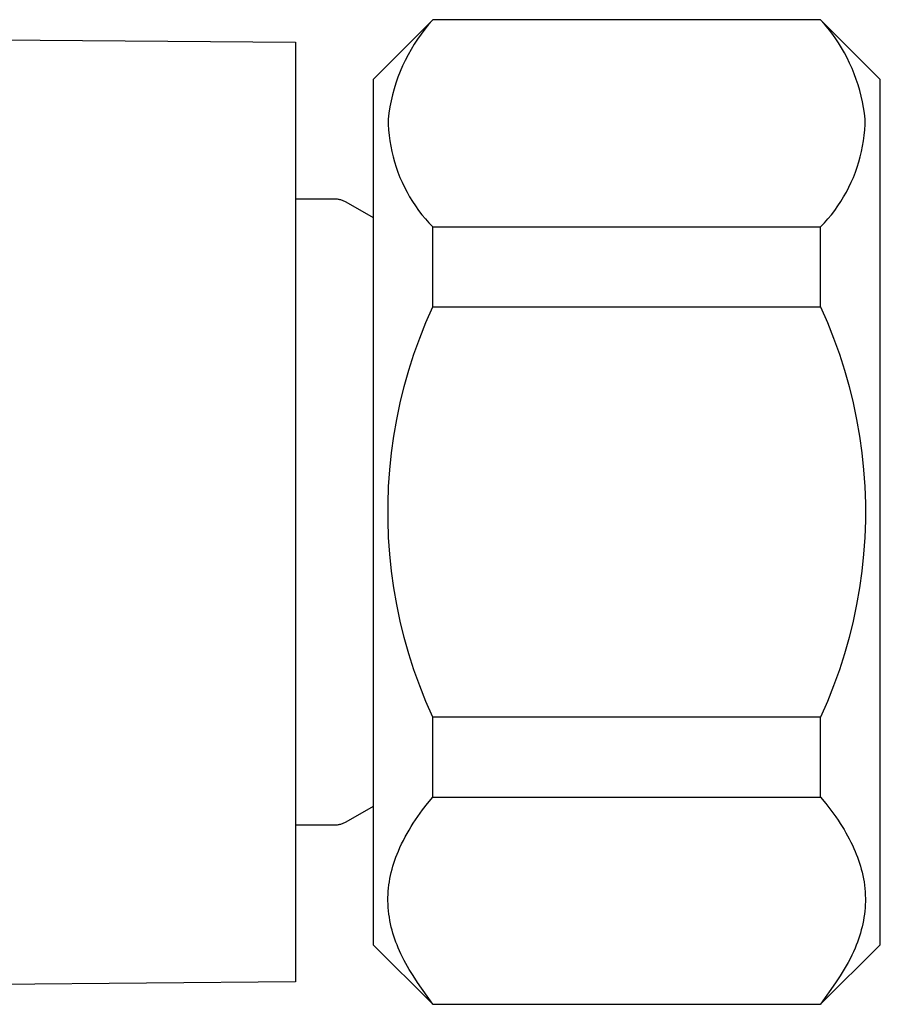
# Model space of a CAD drawing. Units: millimetres. Extents: x -328 to 328, y -89 to 89.
# Drawn here: x -281 to -252, y 47 to 80 of the extents above; entities that cross this region are included whole.
import ezdxf

# ---------------------------------------------------------------- set-up
doc = ezdxf.new("R2010")
doc.units = ezdxf.units.MM
doc.header["$MEASUREMENT"] = 0

msp = doc.modelspace()

# ---------------------------------------------------------------- linework, layer by layer
for p, q in [((-266.685, 79.501), (-268.684, 77.502)), ((-266.82, 79.345), (-266.949, 79.185)), ((-266.685, 79.501), (-266.82, 79.345)), ((-253.683, 79.501), (-266.685, 79.501)), ((-253.554, 79.354), (-253.683, 79.501)), ((-251.684, 77.502), (-253.683, 79.501)), ((-253.43, 79.203), (-253.554, 79.354)), ((-253.311, 79.048), (-253.43, 79.203)), ((-287.474, 78.881), (-271.284, 78.752)), ((-267.073, 79.021), (-267.192, 78.852)), ((-266.949, 79.185), (-267.073, 79.021)), ((-253.198, 78.889), (-253.311, 79.048)), ((-253.089, 78.726), (-253.198, 78.889)), ((-271.284, 78.752), (-271.284, 47.252)), ((-267.304, 78.679), (-267.411, 78.502)), ((-267.192, 78.852), (-267.304, 78.679)), ((-252.986, 78.56), (-253.089, 78.726)), ((-252.889, 78.391), (-252.986, 78.56)), ((-267.511, 78.322), (-267.605, 78.139)), ((-267.411, 78.502), (-267.511, 78.322)), ((-252.798, 78.218), (-252.889, 78.391)), ((-252.712, 78.043), (-252.798, 78.218)), ((-267.692, 77.952), (-267.774, 77.763)), ((-267.605, 78.139), (-267.692, 77.952)), ((-252.632, 77.865), (-252.712, 78.043)), ((-267.848, 77.571), (-267.916, 77.376)), ((-267.774, 77.763), (-267.848, 77.571)), ((-252.558, 77.684), (-252.632, 77.865)), ((-252.49, 77.501), (-252.558, 77.684)), ((-268.684, 77.502), (-268.684, 75.727)), ((-267.916, 77.376), (-267.977, 77.179)), ((-252.428, 77.315), (-252.49, 77.501)), ((-252.372, 77.128), (-252.428, 77.315)), ((-251.684, 75.727), (-251.684, 77.502)), ((-268.031, 76.98), (-268.079, 76.78)), ((-267.977, 77.179), (-268.031, 76.98)), ((-252.323, 76.939), (-252.372, 77.128)), ((-252.279, 76.748), (-252.323, 76.939)), ((-268.119, 76.578), (-268.153, 76.374)), ((-268.079, 76.78), (-268.119, 76.578)), ((-252.242, 76.557), (-252.279, 76.748)), ((-252.212, 76.364), (-252.242, 76.557)), ((-268.153, 76.374), (-268.18, 76.17)), ((-252.188, 76.17), (-252.212, 76.364)), ((-268.18, 76.17), (-268.175, 75.988)), ((-268.175, 75.988), (-268.163, 75.806)), ((-252.205, 75.806), (-252.193, 75.988)), ((-252.193, 75.988), (-252.188, 76.17)), ((-268.684, 75.727), (-268.684, 48.502)), ((-268.163, 75.806), (-268.146, 75.624)), ((-268.146, 75.624), (-268.122, 75.444)), ((-252.246, 75.444), (-252.222, 75.625)), ((-252.222, 75.625), (-252.205, 75.806)), ((-251.684, 48.502), (-251.684, 75.727)), ((-268.122, 75.444), (-268.091, 75.264)), ((-268.091, 75.264), (-268.055, 75.086)), ((-252.313, 75.086), (-252.277, 75.264)), ((-252.277, 75.264), (-252.246, 75.444)), ((-268.055, 75.086), (-268.012, 74.909)), ((-268.012, 74.909), (-267.964, 74.733)), ((-252.405, 74.733), (-252.356, 74.909)), ((-252.356, 74.909), (-252.313, 75.086)), ((-267.964, 74.733), (-267.909, 74.559)), ((-252.46, 74.56), (-252.405, 74.733)), ((-267.909, 74.559), (-267.848, 74.388)), ((-267.848, 74.388), (-267.781, 74.218)), ((-252.587, 74.218), (-252.52, 74.388)), ((-252.52, 74.388), (-252.46, 74.56)), ((-267.781, 74.218), (-267.709, 74.051)), ((-267.709, 74.051), (-267.63, 73.886)), ((-252.738, 73.887), (-252.66, 74.051)), ((-252.66, 74.051), (-252.587, 74.218)), ((-267.63, 73.886), (-267.546, 73.725)), ((-267.546, 73.725), (-267.457, 73.566)), ((-252.912, 73.567), (-252.822, 73.725)), ((-252.822, 73.725), (-252.738, 73.887)), ((-271.284, 73.502), (-269.997, 73.502)), ((-269.997, 73.502), (-269.969, 73.502)), ((-269.969, 73.502), (-269.941, 73.5)), ((-269.941, 73.5), (-269.913, 73.498)), ((-269.913, 73.498), (-269.886, 73.494)), ((-269.886, 73.494), (-269.858, 73.49)), ((-269.858, 73.49), (-269.831, 73.485)), ((-269.831, 73.485), (-269.804, 73.478)), ((-269.804, 73.478), (-269.777, 73.471)), ((-269.777, 73.471), (-269.75, 73.463)), ((-269.75, 73.463), (-269.723, 73.454)), ((-269.723, 73.454), (-269.697, 73.444)), ((-269.697, 73.444), (-269.672, 73.433)), ((-269.672, 73.433), (-269.646, 73.421)), ((-269.646, 73.421), (-269.621, 73.408)), ((-269.621, 73.408), (-269.597, 73.395)), ((-269.597, 73.395), (-268.684, 72.868)), ((-267.457, 73.566), (-267.362, 73.411)), ((-267.362, 73.411), (-267.261, 73.259)), ((-267.261, 73.259), (-267.156, 73.11)), ((-253.212, 73.111), (-253.107, 73.259)), ((-253.107, 73.259), (-253.006, 73.411)), ((-253.006, 73.411), (-252.912, 73.567)), ((-267.156, 73.11), (-267.045, 72.966)), ((-267.045, 72.966), (-266.929, 72.825)), ((-253.438, 72.825), (-253.323, 72.966)), ((-253.323, 72.966), (-253.212, 73.111)), ((-266.929, 72.825), (-266.809, 72.688)), ((-266.809, 72.688), (-266.684, 72.556)), ((-253.684, 72.556), (-253.559, 72.688)), ((-253.559, 72.688), (-253.438, 72.825)), ((-266.684, 69.876), (-266.684, 72.556)), ((-266.684, 72.556), (-253.684, 72.556)), ((-253.684, 69.876), (-253.684, 72.556)), ((-266.911, 69.357), (-266.684, 69.876)), ((-266.684, 69.876), (-253.684, 69.876)), ((-253.684, 69.876), (-253.456, 69.357)), ((-267.121, 68.83), (-266.911, 69.357)), ((-253.456, 69.357), (-253.247, 68.83)), ((-267.312, 68.296), (-267.121, 68.83)), ((-253.247, 68.83), (-253.055, 68.296)), ((-267.485, 67.755), (-267.312, 68.296)), ((-253.055, 68.296), (-252.883, 67.755)), ((-267.639, 67.209), (-267.485, 67.755)), ((-252.883, 67.755), (-252.729, 67.209)), ((-267.774, 66.659), (-267.639, 67.209)), ((-252.729, 67.209), (-252.593, 66.659)), ((-267.89, 66.103), (-267.774, 66.659)), ((-252.593, 66.659), (-252.477, 66.103)), ((-267.987, 65.545), (-267.89, 66.103)), ((-252.477, 66.103), (-252.38, 65.545)), ((-268.065, 64.983), (-267.987, 65.545)), ((-252.38, 65.545), (-252.302, 64.983)), ((-268.124, 64.419), (-268.065, 64.983)), ((-252.302, 64.983), (-252.244, 64.419)), ((-268.163, 63.853), (-268.124, 64.419)), ((-252.244, 64.419), (-252.205, 63.853)), ((-268.182, 63.286), (-268.163, 63.853)), ((-252.205, 63.853), (-252.185, 63.286)), ((-268.182, 62.719), (-268.182, 63.286)), ((-252.185, 63.286), (-252.185, 62.719)), ((-268.163, 62.152), (-268.182, 62.719)), ((-252.185, 62.719), (-252.205, 62.152)), ((-268.124, 61.586), (-268.163, 62.152)), ((-252.205, 62.152), (-252.244, 61.586)), ((-268.065, 61.022), (-268.124, 61.586)), ((-252.244, 61.586), (-252.302, 61.022)), ((-267.987, 60.46), (-268.065, 61.022)), ((-252.302, 61.022), (-252.38, 60.46)), ((-267.89, 59.901), (-267.987, 60.46)), ((-252.38, 60.46), (-252.477, 59.901)), ((-267.774, 59.346), (-267.89, 59.901)), ((-252.477, 59.901), (-252.593, 59.346)), ((-267.639, 58.795), (-267.774, 59.346)), ((-252.593, 59.346), (-252.729, 58.795)), ((-267.485, 58.249), (-267.639, 58.795)), ((-252.729, 58.795), (-252.883, 58.249)), ((-267.312, 57.709), (-267.485, 58.249)), ((-252.883, 58.249), (-253.055, 57.709)), ((-267.121, 57.175), (-267.312, 57.709)), ((-253.055, 57.709), (-253.247, 57.175)), ((-266.911, 56.648), (-267.121, 57.175)), ((-253.247, 57.175), (-253.456, 56.648)), ((-266.684, 56.128), (-266.911, 56.648)), ((-253.456, 56.648), (-253.684, 56.128)), ((-253.684, 56.128), (-266.684, 56.128)), ((-266.684, 53.449), (-266.684, 56.128)), ((-253.684, 53.449), (-253.684, 56.128)), ((-268.684, 53.137), (-269.597, 52.61)), ((-267.023, 53.019), (-266.857, 53.236)), ((-266.857, 53.236), (-266.684, 53.449)), ((-266.684, 53.449), (-253.684, 53.449)), ((-253.684, 53.449), (-253.509, 53.234)), ((-253.509, 53.234), (-253.341, 53.014)), ((-267.336, 52.569), (-267.183, 52.796)), ((-267.183, 52.796), (-267.023, 53.019)), ((-253.341, 53.014), (-253.179, 52.79)), ((-269.997, 52.503), (-271.284, 52.502)), ((-269.969, 52.503), (-269.997, 52.503)), ((-269.941, 52.505), (-269.969, 52.503)), ((-269.913, 52.507), (-269.941, 52.505)), ((-269.886, 52.51), (-269.913, 52.507)), ((-269.858, 52.515), (-269.886, 52.51)), ((-269.831, 52.52), (-269.858, 52.515)), ((-269.804, 52.526), (-269.831, 52.52)), ((-269.777, 52.534), (-269.804, 52.526)), ((-269.75, 52.542), (-269.777, 52.534)), ((-269.723, 52.551), (-269.75, 52.542)), ((-269.697, 52.561), (-269.723, 52.551)), ((-269.672, 52.572), (-269.697, 52.561)), ((-269.646, 52.584), (-269.672, 52.572)), ((-269.621, 52.596), (-269.646, 52.584)), ((-269.597, 52.61), (-269.621, 52.596)), ((-267.407, 52.457), (-267.336, 52.569)), ((-253.179, 52.79), (-253.101, 52.675)), ((-253.101, 52.675), (-253.025, 52.56)), ((-253.025, 52.56), (-252.9, 52.358)), ((-267.606, 52.114), (-267.542, 52.23)), ((-267.542, 52.23), (-267.475, 52.344)), ((-267.475, 52.344), (-267.407, 52.457)), ((-252.9, 52.358), (-252.84, 52.255)), ((-252.84, 52.255), (-252.781, 52.152)), ((-252.781, 52.152), (-252.725, 52.047)), ((-267.783, 51.759), (-267.727, 51.879)), ((-267.727, 51.879), (-267.668, 51.997)), ((-267.668, 51.997), (-267.606, 52.114)), ((-252.725, 52.047), (-252.671, 51.941)), ((-252.671, 51.941), (-252.62, 51.834)), ((-252.62, 51.834), (-252.57, 51.726)), ((-267.916, 51.439), (-267.877, 51.539)), ((-267.877, 51.539), (-267.836, 51.638)), ((-267.836, 51.638), (-267.783, 51.759)), ((-252.57, 51.726), (-252.528, 51.629)), ((-252.528, 51.629), (-252.488, 51.532)), ((-252.488, 51.532), (-252.451, 51.433)), ((-268.017, 51.133), (-267.986, 51.236)), ((-267.986, 51.236), (-267.952, 51.338)), ((-267.952, 51.338), (-267.916, 51.439)), ((-252.451, 51.433), (-252.415, 51.334)), ((-252.415, 51.334), (-252.381, 51.234)), ((-252.381, 51.234), (-252.35, 51.134)), ((-268.117, 50.716), (-268.096, 50.821)), ((-268.096, 50.821), (-268.072, 50.926)), ((-268.072, 50.926), (-268.046, 51.03)), ((-268.046, 51.03), (-268.017, 51.133)), ((-252.35, 51.134), (-252.322, 51.032)), ((-252.322, 51.032), (-252.295, 50.93)), ((-252.295, 50.93), (-252.271, 50.822)), ((-252.271, 50.822), (-252.249, 50.713)), ((-268.164, 50.398), (-268.151, 50.504)), ((-268.151, 50.504), (-268.136, 50.61)), ((-268.136, 50.61), (-268.117, 50.716)), ((-252.249, 50.713), (-252.23, 50.604)), ((-252.23, 50.604), (-252.214, 50.495)), ((-252.214, 50.495), (-252.201, 50.385)), ((-268.184, 50.078), (-268.18, 50.185)), ((-268.18, 50.185), (-268.174, 50.292)), ((-268.174, 50.292), (-268.164, 50.398)), ((-252.201, 50.385), (-252.192, 50.274)), ((-252.192, 50.274), (-252.186, 50.164)), ((-252.186, 50.164), (-252.183, 50.053)), ((-268.185, 49.971), (-268.184, 50.078)), ((-268.182, 49.86), (-268.185, 49.971)), ((-268.175, 49.75), (-268.182, 49.86)), ((-252.187, 49.839), (-252.194, 49.732)), ((-252.183, 49.946), (-252.187, 49.839)), ((-252.183, 50.053), (-252.183, 49.946)), ((-268.166, 49.639), (-268.175, 49.75)), ((-268.153, 49.529), (-268.166, 49.639)), ((-268.137, 49.42), (-268.153, 49.529)), ((-252.216, 49.519), (-252.232, 49.414)), ((-252.203, 49.626), (-252.216, 49.519)), ((-252.194, 49.732), (-252.203, 49.626)), ((-268.119, 49.311), (-268.137, 49.42)), ((-268.097, 49.202), (-268.119, 49.311)), ((-268.072, 49.094), (-268.097, 49.202)), ((-252.271, 49.203), (-252.295, 49.098)), ((-252.25, 49.308), (-252.271, 49.203)), ((-252.232, 49.414), (-252.25, 49.308)), ((-268.046, 48.992), (-268.072, 49.094)), ((-268.017, 48.89), (-268.046, 48.992)), ((-267.986, 48.79), (-268.017, 48.89)), ((-252.35, 48.891), (-252.382, 48.788)), ((-252.321, 48.994), (-252.35, 48.891)), ((-252.295, 49.098), (-252.321, 48.994)), ((-267.953, 48.69), (-267.986, 48.79)), ((-267.917, 48.59), (-267.953, 48.69)), ((-267.879, 48.492), (-267.917, 48.59)), ((-252.452, 48.585), (-252.49, 48.485)), ((-252.416, 48.686), (-252.452, 48.585)), ((-252.382, 48.788), (-252.416, 48.686)), ((-268.684, 48.502), (-266.685, 46.504)), ((-267.839, 48.394), (-267.879, 48.492)), ((-267.797, 48.298), (-267.839, 48.394)), ((-267.748, 48.19), (-267.797, 48.298)), ((-267.696, 48.083), (-267.748, 48.19)), ((-253.683, 46.504), (-251.684, 48.502)), ((-252.584, 48.265), (-252.64, 48.145)), ((-252.531, 48.386), (-252.584, 48.265)), ((-252.49, 48.485), (-252.531, 48.386)), ((-267.642, 47.977), (-267.696, 48.083)), ((-267.586, 47.872), (-267.642, 47.977)), ((-267.528, 47.769), (-267.586, 47.872)), ((-252.761, 47.91), (-252.825, 47.794)), ((-252.699, 48.027), (-252.761, 47.91)), ((-252.64, 48.145), (-252.699, 48.027)), ((-267.468, 47.666), (-267.528, 47.769)), ((-267.343, 47.464), (-267.468, 47.666)), ((-252.961, 47.567), (-253.032, 47.455)), ((-252.892, 47.68), (-252.961, 47.567)), ((-252.825, 47.794), (-252.892, 47.68)), ((-271.284, 47.252), (-281.784, 47.166)), ((-267.189, 47.233), (-267.343, 47.464)), ((-266.685, 46.504), (-267.189, 47.233)), ((-253.184, 47.227), (-253.683, 46.504)), ((-253.032, 47.455), (-253.184, 47.227)), ((-266.685, 46.504), (-253.683, 46.504))]:
    msp.add_line(p, q)

doc.saveas('drawing.dxf')
